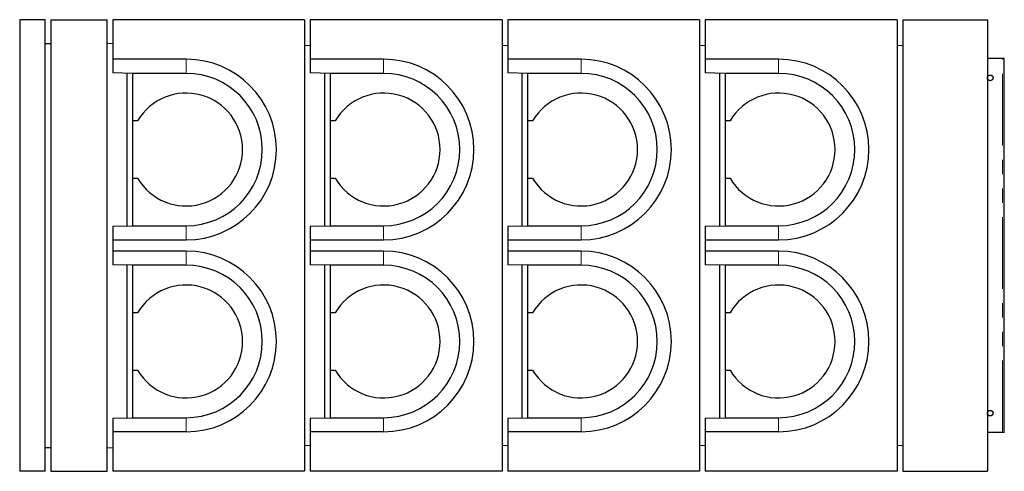
# Model space of a CAD drawing. Units: millimetres. Extents: x 511 to 8481, y 366 to 6736.
# Drawn here: x 6736 to 8481, y 648 to 1448 of the extents above; entities that cross this region are included whole.
import ezdxf

# ---------------------------------------------------------------- set-up
doc = ezdxf.new("R2010")
doc.units = ezdxf.units.MM
doc.header["$LTSCALE"] = 20
doc.linetypes.add('PHANTOM', pattern=[12.7, 6.35, -1.27, 1.27, -1.27, 1.27, -1.27])

msp = doc.modelspace()

# ---------------------------------------------------------------- linework, layer by layer
at = {"color": 7, "linetype": 'Continuous', "lineweight": 25}
for p, q in [((6736.2, 1447.7), (6736.2, 647.7)), ((6781.2, 1447.7), (6736.2, 1447.7)), ((6781.2, 647.7), (6781.2, 1447.7)), ((6791.2, 1447.7), (6791.2, 647.7)), ((6791.2, 1447.7), (6891.2, 1447.7)), ((6891.2, 647.7), (6891.2, 1447.7)), ((6901.2, 1447.7), (6901.2, 1377.7)), ((7241.2, 1447.7), (6901.2, 1447.7)), ((7241.2, 1447.7), (7241.2, 647.7)), ((7251.2, 1447.7), (7251.2, 1377.7)), ((7591.2, 1447.7), (7251.2, 1447.7)), ((7591.2, 1447.7), (7591.2, 647.7)), ((7601.2, 1447.7), (7601.2, 1377.7)), ((7941.2, 1447.7), (7601.2, 1447.7)), ((7941.2, 1447.7), (7941.2, 647.7)), ((7951.2, 1447.7), (7951.2, 1377.7)), ((8291.2, 1447.7), (7951.2, 1447.7)), ((8291.2, 1447.7), (8291.2, 647.7)), ((8301.2, 1447.7), (8451.2, 1447.7)), ((8301.2, 1447.7), (8301.2, 647.7)), ((8451.2, 1447.7), (8451.2, 647.7)), ((6781.2, 1405.7), (6791.2, 1405.7)), ((6891.2, 1406.2), (6901.2, 1405.5)), ((7241.2, 1402.7), (7251.2, 1402.1)), ((7591.2, 1402.7), (7601.2, 1402.1)), ((7941.2, 1402.7), (7951.2, 1402.1)), ((8291.2, 1402.7), (8301.2, 1402.1)), ((8478.2, 1378.7), (8451.2, 1378.7)), ((8481.2, 1378.7), (8478.2, 1378.7)), ((8481.2, 716.7), (8481.2, 1378.7)), ((6901.2, 1377.7), (6901.2, 1353.7)), ((7031.2, 1377.7), (6901.2, 1377.7)), ((7381.2, 1377.7), (7251.2, 1377.7)), ((7251.2, 1377.7), (7251.2, 1353.7)), ((7601.2, 1377.7), (7601.2, 1353.7)), ((7731.2, 1377.7), (7601.2, 1377.7)), ((8081.2, 1377.7), (7951.2, 1377.7)), ((7951.2, 1377.7), (7951.2, 1353.7)), ((6936.2, 1352.7), (6901.2, 1353.7)), ((6926.2, 1353), (6926.2, 1082.4)), ((6936.2, 1352.7), (6936.2, 1352.7)), ((7031.2, 1352.7), (6936.2, 1352.7)), ((6936.2, 1352.7), (6936.2, 1268.7)), ((7286.2, 1352.7), (7251.2, 1353.7)), ((7276.2, 1353), (7276.2, 1082.4)), ((7286.2, 1352.7), (7286.2, 1352.7)), ((7381.2, 1352.7), (7286.2, 1352.7)), ((7286.2, 1352.7), (7286.2, 1268.7)), ((7636.2, 1352.7), (7601.2, 1353.7)), ((7626.2, 1353), (7626.2, 1082.4)), ((7636.2, 1352.7), (7636.2, 1352.7)), ((7731.2, 1352.7), (7636.2, 1352.7)), ((7636.2, 1352.7), (7636.2, 1268.7)), ((7986.2, 1352.7), (7951.2, 1353.7)), ((7976.2, 1353), (7976.2, 1082.4)), ((7986.2, 1352.7), (7986.2, 1352.7)), ((8081.2, 1352.7), (7986.2, 1352.7)), ((7986.2, 1352.7), (7986.2, 1268.7)), ((6945.2, 1268.7), (6936.2, 1268.7)), ((6936.2, 1268.7), (6936.2, 1166.7)), ((7295.2, 1268.7), (7286.2, 1268.7)), ((7286.2, 1268.7), (7286.2, 1166.7)), ((7645.2, 1268.7), (7636.2, 1268.7)), ((7636.2, 1268.7), (7636.2, 1166.7)), ((7995.2, 1268.7), (7986.2, 1268.7)), ((7986.2, 1268.7), (7986.2, 1166.7)), ((6936.2, 1166.7), (6945.2, 1166.7)), ((6936.2, 1166.7), (6936.2, 1082.7)), ((7286.2, 1166.7), (7295.2, 1166.7)), ((7286.2, 1166.7), (7286.2, 1082.7)), ((7636.2, 1166.7), (7645.2, 1166.7)), ((7636.2, 1166.7), (7636.2, 1082.7)), ((7986.2, 1166.7), (7995.2, 1166.7)), ((7986.2, 1166.7), (7986.2, 1082.7)), ((6901.2, 1081.8), (6936.2, 1082.7)), ((6936.2, 1082.7), (6936.2, 1082.7)), ((6936.2, 1082.7), (7031.2, 1082.7)), ((7251.2, 1081.8), (7286.2, 1082.7)), ((7286.2, 1082.7), (7286.2, 1082.7)), ((7286.2, 1082.7), (7381.2, 1082.7)), ((7601.2, 1081.8), (7636.2, 1082.7)), ((7636.2, 1082.7), (7636.2, 1082.7)), ((7636.2, 1082.7), (7731.2, 1082.7)), ((7951.2, 1081.8), (7986.2, 1082.7)), ((7986.2, 1082.7), (7986.2, 1082.7)), ((7986.2, 1082.7), (8081.2, 1082.7)), ((6901.2, 1081.8), (6901.2, 1057.7)), ((7251.2, 1081.8), (7251.2, 1057.7)), ((7601.2, 1081.8), (7601.2, 1057.7)), ((7951.2, 1081.8), (7951.2, 1057.7)), ((6901.2, 1057.7), (7031.2, 1057.7)), ((6901.2, 1057.7), (6901.2, 1037.7)), ((7251.2, 1057.7), (7251.2, 1037.7)), ((7251.2, 1057.7), (7381.2, 1057.7)), ((7601.2, 1057.7), (7601.2, 1037.7)), ((7601.2, 1057.7), (7731.2, 1057.7)), ((7951.2, 1057.7), (8081.2, 1057.7)), ((7951.2, 1057.7), (7951.2, 1037.7)), ((7031.2, 1037.7), (6901.2, 1037.7)), ((6901.2, 1037.7), (6901.2, 1013.7)), ((7381.2, 1037.7), (7251.2, 1037.7)), ((7251.2, 1037.7), (7251.2, 1013.7)), ((7731.2, 1037.7), (7601.2, 1037.7)), ((7601.2, 1037.7), (7601.2, 1013.7)), ((8081.2, 1037.7), (7951.2, 1037.7)), ((7951.2, 1037.7), (7951.2, 1013.7)), ((6936.2, 1012.7), (6901.2, 1013.7)), ((6926.2, 1013), (6926.2, 742.4)), ((7031.2, 1012.7), (6936.2, 1012.7)), ((6936.2, 1012.7), (6936.2, 1012.7)), ((6936.2, 1012.7), (6936.2, 928.7)), ((7286.2, 1012.7), (7251.2, 1013.7)), ((7276.2, 1013), (7276.2, 742.4)), ((7381.2, 1012.7), (7286.2, 1012.7)), ((7286.2, 1012.7), (7286.2, 1012.7)), ((7286.2, 1012.7), (7286.2, 928.7)), ((7636.2, 1012.7), (7601.2, 1013.7)), ((7626.2, 1013), (7626.2, 742.4)), ((7731.2, 1012.7), (7636.2, 1012.7)), ((7636.2, 1012.7), (7636.2, 1012.7)), ((7636.2, 1012.7), (7636.2, 928.7)), ((7986.2, 1012.7), (7951.2, 1013.7)), ((7976.2, 1013), (7976.2, 742.4)), ((8081.2, 1012.7), (7986.2, 1012.7)), ((7986.2, 1012.7), (7986.2, 1012.7)), ((7986.2, 1012.7), (7986.2, 928.7)), ((6945.2, 928.7), (6936.2, 928.7)), ((6936.2, 928.7), (6936.2, 826.7)), ((7295.2, 928.7), (7286.2, 928.7)), ((7286.2, 928.7), (7286.2, 826.7)), ((7645.2, 928.7), (7636.2, 928.7)), ((7636.2, 928.7), (7636.2, 826.7)), ((7995.2, 928.7), (7986.2, 928.7)), ((7986.2, 928.7), (7986.2, 826.7)), ((6936.2, 826.7), (6945.2, 826.7)), ((6936.2, 826.7), (6936.2, 742.7)), ((7286.2, 826.7), (7295.2, 826.7)), ((7286.2, 826.7), (7286.2, 742.7)), ((7636.2, 826.7), (7645.2, 826.7)), ((7636.2, 826.7), (7636.2, 742.7)), ((7986.2, 826.7), (7995.2, 826.7)), ((7986.2, 826.7), (7986.2, 742.7)), ((6901.2, 741.8), (6936.2, 742.7)), ((6901.2, 741.8), (6901.2, 717.7)), ((6936.2, 742.7), (6936.2, 742.7)), ((6936.2, 742.7), (7031.2, 742.7)), ((7251.2, 741.8), (7286.2, 742.7)), ((7251.2, 741.8), (7251.2, 717.7)), ((7286.2, 742.7), (7286.2, 742.7)), ((7286.2, 742.7), (7381.2, 742.7)), ((7601.2, 741.8), (7636.2, 742.7)), ((7601.2, 741.8), (7601.2, 717.7)), ((7636.2, 742.7), (7636.2, 742.7)), ((7636.2, 742.7), (7731.2, 742.7)), ((7951.2, 741.8), (7986.2, 742.7)), ((7951.2, 741.8), (7951.2, 717.7)), ((7986.2, 742.7), (7986.2, 742.7)), ((7986.2, 742.7), (8081.2, 742.7)), ((7031.2, 717.7), (6901.2, 717.7)), ((6901.2, 717.7), (6901.2, 647.7)), ((7381.2, 717.7), (7251.2, 717.7)), ((7251.2, 717.7), (7251.2, 647.7)), ((7731.2, 717.7), (7601.2, 717.7)), ((7601.2, 717.7), (7601.2, 647.7)), ((8081.2, 717.7), (7951.2, 717.7)), ((7951.2, 717.7), (7951.2, 647.7)), ((8478.2, 716.7), (8451.2, 716.7)), ((8481.2, 716.7), (8478.2, 716.7)), ((6781.2, 689.7), (6791.2, 689.7)), ((6891.2, 689.3), (6901.2, 690)), ((7251.2, 693.3), (7241.2, 692.7)), ((7601.2, 693.3), (7591.2, 692.7)), ((7951.2, 693.3), (7941.2, 692.7)), ((8301.2, 693.3), (8291.2, 692.7)), ((6781.2, 647.7), (6736.2, 647.7)), ((6791.2, 647.7), (6891.2, 647.7)), ((7241.2, 647.7), (6901.2, 647.7)), ((7591.2, 647.7), (7251.2, 647.7)), ((7941.2, 647.7), (7601.2, 647.7)), ((8291.2, 647.7), (7951.2, 647.7)), ((8301.2, 647.7), (8451.2, 647.7))]:
    msp.add_line(p, q, dxfattribs=at)
at = {"color": 8, "linetype": 'PHANTOM', "lineweight": 18}
for p, q in [((8478.2, 716.7), (8478.2, 1378.7)), ((7031.2, 1352.7), (7031.2, 1377.7)), ((7381.2, 1352.7), (7381.2, 1377.7)), ((7731.2, 1352.7), (7731.2, 1377.7)), ((8081.2, 1352.7), (8081.2, 1377.7)), ((7031.2, 1082.7), (7031.2, 1057.7)), ((7381.2, 1082.7), (7381.2, 1057.7)), ((7731.2, 1082.7), (7731.2, 1057.7)), ((8081.2, 1082.7), (8081.2, 1057.7)), ((7031.2, 1012.7), (7031.2, 1037.7)), ((7381.2, 1012.7), (7381.2, 1037.7)), ((7731.2, 1012.7), (7731.2, 1037.7)), ((8081.2, 1012.7), (8081.2, 1037.7)), ((7031.2, 742.7), (7031.2, 717.7)), ((7381.2, 742.7), (7381.2, 717.7)), ((7731.2, 742.7), (7731.2, 717.7)), ((8081.2, 742.7), (8081.2, 717.7))]:
    msp.add_line(p, q, dxfattribs=at)
at = {"color": 7, "linetype": 'Continuous', "lineweight": 25}
for centre in [(8456.2, 1344.7), (8456.2, 750.7)]:
    msp.add_circle(centre, 5, dxfattribs=at)
for centre, radius, start, end in [((7031.2, 1217.7), 160, 270, 90), ((7381.2, 1217.7), 160, 270, 90), ((7731.2, 1217.7), 160, 270, 90), ((8081.2, 1217.7), 160, 270, 90), ((7031.2, 1217.7), 135, 270, 90), ((7381.2, 1217.7), 135, 270, 90), ((7731.2, 1217.7), 135, 270, 90), ((8081.2, 1217.7), 135, 270, 90), ((7031.2, 1217.7), 100, 210.6638, 149.3362), ((7381.2, 1217.7), 100, 210.6638, 149.3362), ((7731.2, 1217.7), 100, 210.6638, 149.3362), ((8081.2, 1217.7), 100, 210.6638, 149.3362), ((7031.2, 877.7), 160, 270, 90), ((7381.2, 877.7), 160, 270, 90), ((7731.2, 877.7), 160, 270, 90), ((8081.2, 877.7), 160, 270, 90), ((7031.2, 877.7), 135, 270, 90), ((7381.2, 877.7), 135, 270, 90), ((7731.2, 877.7), 135, 270, 90), ((8081.2, 877.7), 135, 270, 90), ((7031.2, 877.7), 100, 210.6638, 149.3362), ((7381.2, 877.7), 100, 210.6638, 149.3362), ((7731.2, 877.7), 100, 210.6638, 149.3362), ((8081.2, 877.7), 100, 210.6638, 149.3362)]:
    msp.add_arc(centre, radius, start, end, dxfattribs=at)

doc.saveas('drawing.dxf')
